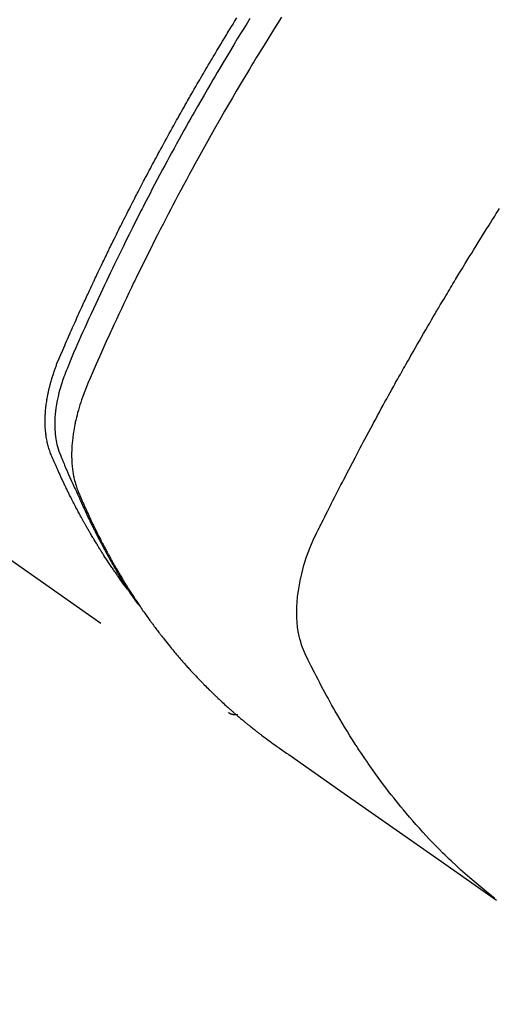
# Model space of a CAD drawing. Extents: x 55896 to 82369, y -25 to 8845.
# Drawn here: x 71967 to 71982, y 6762 to 6793 of the extents above; entities that cross this region are included whole.
import ezdxf

# ---------------------------------------------------------------- set-up
doc = ezdxf.new("R2010")
doc.units = 0
doc.header["$LTSCALE"] = 50
doc.header["$MEASUREMENT"] = 0
doc.linetypes.add('HIDDEN', pattern=[0.375, 0.25, -0.125])
doc.layers.get('0').update_dxf_attribs({"linetype": 'CONTINUOUS'})
doc.layers.get('DEFPOINTS').update_dxf_attribs({"color": 146, "linetype": 'CONTINUOUS'})
doc.layers.add('150-機器', color=8, linetype='CONTINUOUS')
doc.layers.add('166-寸法B', color=11, linetype='CONTINUOUS')
doc.styles.add('KH001', font='txt')
doc.dimstyles.new('KH1xx030', dxfattribs={"dimscale": 30, "dimtxt": 2, "dimasz": 0.6, "dimexe": 0.3, "dimexo": 1.2, "dimgap": 0.5, "dimtad": 3, "dimdec": 1, "dimdsep": 46, "dimlunit": 6, "dimtxsty": 'KH001', "dimblk": 'DOT', "dimcen": 1, "dimdle": 1, "dimclrd": 256, "dimclre": 256, "dimclrt": 256, "dimadec": 0, "dimazin": 0, "dimtfac": 1, "dimtdec": 1, "dimtix": 1, "dimtmove": 2, "dimatfit": 3, "dimldrblk": 'CLOSEDBLANK', "dimfxl": 1, "dimtolj": 1, "dimtzin": 0, "dimlwd": -1, "dimlwe": -1, "dimarcsym": 0})

# ---------------------------------------------------------------- blocks, each defined once
blk = doc.blocks.new('F402_H')
at = {"layer": '150-機器', "color": 13, "linetype": 'HIDDEN'}
blk.add_line((-140.96, -126.704), (-201.303, -168.957), dxfattribs=at)
for points in [[(-198.111, -165.067), (-198.069, -165.013), (-198.028, -164.96), (-197.987, -164.906), (-197.947, -164.852), (-197.913, -164.806), (-197.88, -164.76), (-197.847, -164.714), (-197.815, -164.667), (-197.801, -164.648), (-197.788, -164.628), (-197.774, -164.609), (-197.761, -164.59), (-197.739, -164.558), (-197.717, -164.527), (-197.695, -164.496), (-197.674, -164.465), (-197.655, -164.438), (-197.636, -164.41), (-197.617, -164.383), (-197.599, -164.355), (-197.577, -164.323), (-197.556, -164.291), (-197.535, -164.259), (-197.514, -164.227), (-197.477, -164.172), (-197.44, -164.116), (-197.403, -164.06), (-197.367, -164.004), (-197.351, -163.98), (-197.336, -163.956), (-197.321, -163.932), (-197.305, -163.908), (-197.29, -163.883), (-197.275, -163.859), (-197.259, -163.834), (-197.244, -163.81), (-197.229, -163.785), (-197.213, -163.76), (-197.198, -163.735), (-197.183, -163.711), (-197.172, -163.695), (-197.162, -163.678), (-197.152, -163.662), (-197.142, -163.646), (-197.122, -163.613), (-197.102, -163.58), (-197.082, -163.547), (-197.063, -163.514), (-197.048, -163.489), (-197.032, -163.464), (-197.017, -163.439), (-197.002, -163.414), (-196.982, -163.381), (-196.963, -163.347), (-196.944, -163.314), (-196.924, -163.28), (-196.91, -163.255), (-196.895, -163.23), (-196.88, -163.205), (-196.866, -163.18), (-196.851, -163.154), (-196.837, -163.129), (-196.822, -163.103), (-196.808, -163.078), (-196.798, -163.061), (-196.788, -163.044), (-196.779, -163.027), (-196.769, -163.01), (-196.76, -162.993), (-196.75, -162.976), (-196.741, -162.959), (-196.731, -162.942), (-196.708, -162.899), (-196.684, -162.856), (-196.66, -162.814), (-196.637, -162.771), (-196.618, -162.737), (-196.599, -162.702), (-196.581, -162.668), (-196.562, -162.634), (-196.544, -162.599), (-196.525, -162.564), (-196.507, -162.529), (-196.488, -162.494), (-196.477, -162.472), (-196.466, -162.45), (-196.454, -162.428), (-196.443, -162.406), (-196.423, -162.367), (-196.403, -162.328), (-196.383, -162.288), (-196.363, -162.249), (-196.345, -162.214), (-196.327, -162.179), (-196.309, -162.143), (-196.291, -162.108), (-196.278, -162.081), (-196.265, -162.055), (-196.252, -162.028), (-196.239, -162.002), (-196.226, -161.975), (-196.213, -161.948), (-196.199, -161.921), (-196.186, -161.894), (-196.178, -161.876), (-196.169, -161.859), (-196.161, -161.841), (-196.152, -161.823), (-196.118, -161.751), (-196.084, -161.679), (-196.05, -161.606), (-196.016, -161.534), (-196.004, -161.507), (-195.992, -161.48), (-195.979, -161.452), (-195.967, -161.425), (-195.954, -161.398), (-195.942, -161.371), (-195.929, -161.343), (-195.917, -161.316), (-195.909, -161.297), (-195.901, -161.279), (-195.893, -161.261), (-195.885, -161.242), (-195.864, -161.196), (-195.844, -161.15), (-195.824, -161.104), (-195.804, -161.058), (-195.784, -161.012), (-195.764, -160.965), (-195.744, -160.919), (-195.725, -160.872), (-195.709, -160.834), (-195.693, -160.796), (-195.678, -160.757), (-195.664, -160.719), (-195.651, -160.68), (-195.638, -160.642), (-195.627, -160.603), (-195.616, -160.563), (-195.606, -160.526), (-195.597, -160.488), (-195.588, -160.45), (-195.58, -160.411), (-195.572, -160.372), (-195.564, -160.332), (-195.558, -160.292), (-195.552, -160.252), (-195.548, -160.223), (-195.544, -160.195), (-195.541, -160.166), (-195.538, -160.137), (-195.533, -160.088), (-195.529, -160.039), (-195.525, -159.99), (-195.522, -159.94), (-195.521, -159.907), (-195.52, -159.873), (-195.52, -159.839), (-195.519, -159.805), (-195.52, -159.768), (-195.52, -159.73), (-195.521, -159.692), (-195.522, -159.654), (-195.523, -159.626), (-195.524, -159.598), (-195.526, -159.57), (-195.527, -159.542), (-195.531, -159.488), (-195.536, -159.434), (-195.541, -159.38), (-195.547, -159.327), (-195.552, -159.287), (-195.557, -159.247), (-195.563, -159.207), (-195.569, -159.167), (-195.574, -159.133), (-195.579, -159.1), (-195.584, -159.066), (-195.59, -159.033), (-195.595, -159.011), (-195.599, -158.988), (-195.604, -158.966), (-195.608, -158.943), (-195.613, -158.917), (-195.619, -158.891), (-195.624, -158.864), (-195.63, -158.838), (-195.635, -158.815), (-195.64, -158.792), (-195.645, -158.77), (-195.651, -158.747), (-195.658, -158.72), (-195.664, -158.693), (-195.671, -158.666), (-195.678, -158.64), (-195.685, -158.612), (-195.693, -158.585), (-195.7, -158.558), (-195.707, -158.531), (-195.714, -158.507), (-195.721, -158.484), (-195.728, -158.461), (-195.734, -158.438), (-195.743, -158.411), (-195.751, -158.384), (-195.759, -158.357), (-195.768, -158.33), (-195.779, -158.295), (-195.79, -158.26), (-195.802, -158.225), (-195.814, -158.19), (-195.824, -158.163), (-195.833, -158.136), (-195.843, -158.109), (-195.853, -158.082), (-195.863, -158.055), (-195.873, -158.028), (-195.883, -158.001), (-195.893, -157.974), (-195.951, -157.831), (-196.011, -157.688), (-196.072, -157.547), (-196.135, -157.405), (-196.164, -157.338), (-196.194, -157.271), (-196.223, -157.203), (-196.253, -157.136), (-196.267, -157.102), (-196.282, -157.069), (-196.297, -157.035), (-196.312, -157.001), (-196.349, -156.917), (-196.386, -156.833), (-196.424, -156.749), (-196.462, -156.665), (-196.492, -156.598), (-196.522, -156.531), (-196.553, -156.463), (-196.583, -156.396), (-196.614, -156.329), (-196.645, -156.261), (-196.675, -156.194), (-196.706, -156.127), (-196.729, -156.076), (-196.752, -156.026), (-196.776, -155.975), (-196.799, -155.925), (-196.822, -155.875), (-196.845, -155.824), (-196.869, -155.774), (-196.892, -155.724), (-196.924, -155.656), (-196.955, -155.589), (-196.987, -155.521), (-197.018, -155.454), (-197.026, -155.437), (-197.033, -155.42), (-197.041, -155.403), (-197.049, -155.387), (-197.073, -155.336), (-197.097, -155.286), (-197.121, -155.235), (-197.145, -155.185), (-197.193, -155.084), (-197.241, -154.983), (-197.289, -154.882), (-197.338, -154.781), (-197.362, -154.731), (-197.386, -154.681), (-197.41, -154.631), (-197.435, -154.58), (-197.451, -154.547), (-197.467, -154.513), (-197.483, -154.479), (-197.5, -154.446), (-197.516, -154.412), (-197.533, -154.379), (-197.549, -154.345), (-197.566, -154.312), (-197.59, -154.261), (-197.615, -154.21), (-197.64, -154.16), (-197.665, -154.109), (-197.698, -154.042), (-197.731, -153.975), (-197.764, -153.908), (-197.798, -153.841), (-197.831, -153.774), (-197.864, -153.706), (-197.898, -153.639), (-197.931, -153.572), (-197.965, -153.505), (-197.999, -153.438), (-198.033, -153.371), (-198.067, -153.304), (-198.101, -153.237), (-198.135, -153.17), (-198.169, -153.103), (-198.203, -153.036), (-198.237, -152.969), (-198.272, -152.902), (-198.306, -152.835), (-198.34, -152.769), (-198.366, -152.718), (-198.393, -152.668), (-198.419, -152.618), (-198.445, -152.568), (-198.488, -152.484), (-198.532, -152.401), (-198.575, -152.317), (-198.619, -152.234), (-198.645, -152.184), (-198.671, -152.134), (-198.697, -152.084), (-198.724, -152.034), (-198.759, -151.967), (-198.794, -151.9), (-198.83, -151.833), (-198.866, -151.766), (-198.901, -151.7), (-198.937, -151.633), (-198.973, -151.567), (-199.008, -151.5), (-199.044, -151.433), (-199.08, -151.367), (-199.116, -151.3), (-199.152, -151.234), (-199.197, -151.151), (-199.243, -151.068), (-199.288, -150.984), (-199.334, -150.901), (-199.379, -150.818), (-199.425, -150.735), (-199.471, -150.652), (-199.517, -150.569), (-199.563, -150.486), (-199.609, -150.403), (-199.655, -150.32), (-199.701, -150.238), (-199.738, -150.171), (-199.776, -150.105), (-199.813, -150.039), (-199.85, -149.972), (-199.888, -149.906), (-199.926, -149.839), (-199.963, -149.773), (-200.001, -149.706), (-200.029, -149.657), (-200.058, -149.607), (-200.086, -149.558), (-200.114, -149.508), (-200.162, -149.425), (-200.209, -149.343), (-200.257, -149.26), (-200.305, -149.177), (-200.343, -149.112), (-200.382, -149.046), (-200.42, -148.98), (-200.459, -148.914), (-200.497, -148.848), (-200.536, -148.782), (-200.574, -148.716), (-200.613, -148.651), (-200.651, -148.585), (-200.69, -148.519), (-200.729, -148.453), (-200.768, -148.388), (-200.807, -148.322), (-200.846, -148.257), (-200.885, -148.191), (-200.924, -148.126), (-200.983, -148.027), (-201.042, -147.929), (-201.101, -147.831), (-201.161, -147.733), (-201.19, -147.684), (-201.22, -147.635), (-201.25, -147.586), (-201.279, -147.537), (-201.329, -147.455), (-201.379, -147.374), (-201.429, -147.292), (-201.48, -147.211), (-201.55, -147.097)], [(-201.957, -147.122), (-201.87, -147.262), (-201.767, -147.428), (-201.665, -147.595), (-201.563, -147.761), (-201.462, -147.928), (-201.346, -148.12), (-201.23, -148.313), (-201.114, -148.506), (-201, -148.7), (-200.931, -148.816), (-200.863, -148.932), (-200.795, -149.048), (-200.727, -149.164), (-200.622, -149.345), (-200.517, -149.526), (-200.413, -149.707), (-200.309, -149.889), (-200.257, -149.98), (-200.206, -150.071), (-200.154, -150.162), (-200.103, -150.254), (-200.029, -150.384), (-199.956, -150.514), (-199.884, -150.644), (-199.811, -150.774), (-199.732, -150.917), (-199.653, -151.061), (-199.575, -151.205), (-199.497, -151.349), (-199.426, -151.479), (-199.355, -151.61), (-199.285, -151.741), (-199.214, -151.872), (-199.13, -152.029), (-199.047, -152.186), (-198.964, -152.343), (-198.881, -152.501), (-198.82, -152.619), (-198.758, -152.737), (-198.697, -152.856), (-198.636, -152.974), (-198.602, -153.04), (-198.569, -153.106), (-198.535, -153.172), (-198.501, -153.238), (-198.388, -153.461), (-198.275, -153.685), (-198.163, -153.91), (-198.051, -154.134), (-197.98, -154.279), (-197.909, -154.425), (-197.838, -154.57), (-197.767, -154.716), (-197.703, -154.848), (-197.639, -154.98), (-197.576, -155.112), (-197.512, -155.245), (-197.449, -155.377), (-197.386, -155.51), (-197.323, -155.642), (-197.261, -155.775), (-197.186, -155.933), (-197.112, -156.092), (-197.038, -156.251), (-196.964, -156.411), (-196.897, -156.556), (-196.83, -156.703), (-196.764, -156.849), (-196.697, -156.995), (-196.643, -157.114), (-196.589, -157.233), (-196.535, -157.353), (-196.483, -157.473), (-196.417, -157.632), (-196.352, -157.793), (-196.288, -157.953), (-196.224, -158.113), (-196.195, -158.183), (-196.166, -158.253), (-196.138, -158.323), (-196.11, -158.393), (-196.09, -158.449), (-196.07, -158.506), (-196.051, -158.562), (-196.032, -158.619), (-196.011, -158.686), (-195.992, -158.753), (-195.973, -158.82), (-195.955, -158.888), (-195.926, -159.009), (-195.9, -159.131), (-195.878, -159.253), (-195.859, -159.376), (-195.847, -159.472), (-195.837, -159.568), (-195.83, -159.665), (-195.825, -159.762), (-195.823, -159.835), (-195.823, -159.908), (-195.824, -159.982), (-195.827, -160.055), (-195.832, -160.126), (-195.838, -160.196), (-195.846, -160.267), (-195.856, -160.337), (-195.866, -160.398), (-195.877, -160.459), (-195.89, -160.519), (-195.906, -160.579), (-195.929, -160.654), (-195.955, -160.728), (-195.983, -160.801), (-196.012, -160.874), (-196.026, -160.908), (-196.04, -160.942), (-196.053, -160.976), (-196.067, -161.009), (-196.083, -161.049), (-196.099, -161.088), (-196.114, -161.127), (-196.13, -161.166), (-196.164, -161.247), (-196.199, -161.328), (-196.233, -161.409), (-196.268, -161.49), (-196.283, -161.524), (-196.297, -161.557), (-196.312, -161.59), (-196.326, -161.623), (-196.346, -161.669), (-196.366, -161.714), (-196.387, -161.759), (-196.408, -161.804), (-196.436, -161.861), (-196.465, -161.917), (-196.494, -161.974), (-196.521, -162.031), (-196.541, -162.076), (-196.561, -162.12), (-196.58, -162.165), (-196.599, -162.21), (-196.612, -162.241), (-196.626, -162.272), (-196.64, -162.302), (-196.653, -162.333), (-196.695, -162.425), (-196.737, -162.517), (-196.779, -162.609), (-196.821, -162.7), (-196.844, -162.748), (-196.866, -162.796), (-196.889, -162.844), (-196.911, -162.891), (-196.928, -162.926), (-196.945, -162.96), (-196.962, -162.994), (-196.979, -163.029), (-196.995, -163.063), (-197.012, -163.097), (-197.029, -163.131), (-197.046, -163.165), (-197.07, -163.212), (-197.093, -163.258), (-197.117, -163.305), (-197.141, -163.352), (-197.167, -163.402), (-197.193, -163.453), (-197.22, -163.504), (-197.246, -163.554), (-197.264, -163.588), (-197.281, -163.621), (-197.299, -163.654), (-197.317, -163.688), (-197.335, -163.721), (-197.352, -163.755), (-197.37, -163.788), (-197.388, -163.821), (-197.406, -163.855), (-197.424, -163.888), (-197.442, -163.92), (-197.46, -163.953), (-197.496, -164.019), (-197.532, -164.085), (-197.568, -164.151), (-197.605, -164.217), (-197.619, -164.242), (-197.633, -164.266), (-197.646, -164.291), (-197.66, -164.315), (-197.683, -164.356), (-197.706, -164.397), (-197.73, -164.438), (-197.753, -164.479), (-197.779, -164.524), (-197.805, -164.568), (-197.831, -164.612), (-197.857, -164.657), (-197.888, -164.709), (-197.919, -164.761), (-197.951, -164.812), (-197.983, -164.864), (-197.997, -164.887), (-198.012, -164.911), (-198.027, -164.934), (-198.041, -164.957), (-198.071, -165.004), (-198.101, -165.051), (-198.131, -165.097), (-198.162, -165.144), (-198.184, -165.178), (-198.207, -165.213), (-198.23, -165.247), (-198.254, -165.281), (-198.27, -165.304), (-198.285, -165.327), (-198.301, -165.349), (-198.317, -165.372), (-198.351, -165.42), (-198.386, -165.468), (-198.421, -165.515), (-198.456, -165.563)], [(-202.953, -147.08), (-202.705, -147.476), (-202.458, -147.873), (-202.213, -148.271), (-202.171, -148.34), (-202.129, -148.409), (-202.087, -148.478), (-202.045, -148.548), (-201.947, -148.709), (-201.85, -148.872), (-201.753, -149.034), (-201.656, -149.196), (-201.533, -149.405), (-201.41, -149.614), (-201.288, -149.824), (-201.166, -150.034), (-201.005, -150.314), (-200.845, -150.594), (-200.687, -150.876), (-200.529, -151.157), (-200.477, -151.251), (-200.425, -151.345), (-200.373, -151.439), (-200.321, -151.533), (-200.231, -151.697), (-200.141, -151.862), (-200.051, -152.027), (-199.962, -152.192), (-199.873, -152.357), (-199.785, -152.522), (-199.697, -152.687), (-199.61, -152.853), (-199.535, -152.994), (-199.461, -153.136), (-199.387, -153.278), (-199.313, -153.421), (-199.228, -153.586), (-199.143, -153.752), (-199.058, -153.918), (-198.974, -154.085), (-198.83, -154.369), (-198.688, -154.654), (-198.547, -154.94), (-198.407, -155.226), (-198.384, -155.273), (-198.361, -155.321), (-198.338, -155.369), (-198.315, -155.416), (-198.235, -155.583), (-198.155, -155.75), (-198.076, -155.917), (-197.996, -156.084), (-197.918, -156.251), (-197.84, -156.418), (-197.762, -156.585), (-197.684, -156.752), (-197.651, -156.824), (-197.618, -156.896), (-197.585, -156.968), (-197.552, -157.039), (-197.444, -157.278), (-197.337, -157.517), (-197.23, -157.756), (-197.124, -157.996), (-197.061, -158.139), (-196.998, -158.282), (-196.936, -158.426), (-196.875, -158.57), (-196.819, -158.705), (-196.766, -158.841), (-196.714, -158.978), (-196.665, -159.115), (-196.638, -159.195), (-196.613, -159.275), (-196.588, -159.355), (-196.565, -159.436), (-196.543, -159.514), (-196.523, -159.593), (-196.503, -159.673), (-196.485, -159.752), (-196.477, -159.786), (-196.469, -159.82), (-196.462, -159.855), (-196.454, -159.889), (-196.442, -159.952), (-196.431, -160.014), (-196.42, -160.077), (-196.41, -160.14), (-196.404, -160.183), (-196.398, -160.225), (-196.392, -160.268), (-196.387, -160.311), (-196.378, -160.394), (-196.37, -160.477), (-196.363, -160.56), (-196.358, -160.644), (-196.356, -160.711), (-196.354, -160.778), (-196.353, -160.845), (-196.354, -160.912), (-196.356, -160.968), (-196.358, -161.024), (-196.361, -161.08), (-196.365, -161.135), (-196.369, -161.181), (-196.373, -161.227), (-196.378, -161.272), (-196.384, -161.318), (-196.389, -161.354), (-196.395, -161.391), (-196.401, -161.427), (-196.407, -161.463), (-196.413, -161.498), (-196.42, -161.533), (-196.428, -161.568), (-196.436, -161.603), (-196.448, -161.655), (-196.462, -161.707), (-196.477, -161.759), (-196.492, -161.81), (-196.505, -161.849), (-196.519, -161.888), (-196.533, -161.926), (-196.548, -161.964), (-196.56, -161.995), (-196.572, -162.025), (-196.585, -162.055), (-196.597, -162.085), (-196.612, -162.119), (-196.626, -162.152), (-196.64, -162.185), (-196.655, -162.218), (-196.672, -162.258), (-196.689, -162.297), (-196.706, -162.337), (-196.723, -162.376), (-196.738, -162.409), (-196.752, -162.442), (-196.767, -162.474), (-196.782, -162.507), (-196.797, -162.54), (-196.811, -162.572), (-196.826, -162.605), (-196.841, -162.637), (-196.856, -162.67), (-196.871, -162.702), (-196.885, -162.735), (-196.9, -162.767), (-196.915, -162.8), (-196.93, -162.832), (-196.945, -162.864), (-196.96, -162.896), (-196.98, -162.937), (-196.999, -162.978), (-197.019, -163.019), (-197.039, -163.06), (-197.056, -163.095), (-197.074, -163.131), (-197.091, -163.167), (-197.109, -163.202), (-197.124, -163.234), (-197.14, -163.266), (-197.156, -163.298), (-197.171, -163.33), (-197.2, -163.386), (-197.228, -163.443), (-197.257, -163.499), (-197.286, -163.556), (-197.296, -163.574), (-197.306, -163.593), (-197.316, -163.612), (-197.325, -163.631), (-197.345, -163.668), (-197.365, -163.705), (-197.384, -163.742), (-197.404, -163.779), (-197.42, -163.81), (-197.436, -163.841), (-197.453, -163.872), (-197.469, -163.903), (-197.483, -163.927), (-197.496, -163.952), (-197.51, -163.976), (-197.523, -164), (-197.54, -164.031), (-197.557, -164.062), (-197.574, -164.092), (-197.591, -164.123), (-197.604, -164.147), (-197.617, -164.171), (-197.631, -164.196), (-197.644, -164.22), (-197.658, -164.244), (-197.672, -164.268), (-197.686, -164.292), (-197.7, -164.316), (-197.71, -164.334), (-197.72, -164.353), (-197.73, -164.371), (-197.741, -164.389), (-197.761, -164.425), (-197.782, -164.461), (-197.803, -164.497), (-197.825, -164.533), (-197.839, -164.557), (-197.853, -164.58), (-197.867, -164.604), (-197.881, -164.627), (-197.899, -164.657), (-197.917, -164.687), (-197.934, -164.716), (-197.952, -164.746), (-197.966, -164.77), (-197.98, -164.793), (-197.995, -164.816), (-198.009, -164.84), (-198.031, -164.875), (-198.052, -164.91), (-198.074, -164.945), (-198.096, -164.98), (-198.11, -165.004), (-198.125, -165.027), (-198.139, -165.05), (-198.154, -165.073), (-198.176, -165.108), (-198.198, -165.143), (-198.22, -165.177), (-198.243, -165.211), (-198.261, -165.24), (-198.28, -165.268), (-198.298, -165.297), (-198.317, -165.325), (-198.332, -165.348), (-198.347, -165.371), (-198.362, -165.394), (-198.377, -165.417), (-198.399, -165.451), (-198.422, -165.485), (-198.445, -165.519), (-198.468, -165.553), (-198.487, -165.581), (-198.506, -165.609), (-198.525, -165.638), (-198.544, -165.666), (-198.571, -165.705), (-198.598, -165.744), (-198.625, -165.782), (-198.653, -165.821), (-198.676, -165.854), (-198.699, -165.888), (-198.723, -165.921), (-198.746, -165.954), (-198.77, -165.987), (-198.793, -166.02), (-198.816, -166.053), (-198.84, -166.085), (-198.856, -166.107), (-198.873, -166.129), (-198.889, -166.15), (-198.905, -166.172), (-198.929, -166.204), (-198.953, -166.237), (-198.977, -166.269), (-199.001, -166.301), (-199.025, -166.334), (-199.049, -166.366), (-199.074, -166.398), (-199.098, -166.43), (-199.114, -166.451), (-199.131, -166.473), (-199.147, -166.494), (-199.164, -166.515), (-199.189, -166.547), (-199.213, -166.579), (-199.238, -166.61), (-199.263, -166.642), (-199.304, -166.694), (-199.346, -166.747), (-199.387, -166.799), (-199.429, -166.851), (-199.463, -166.892), (-199.497, -166.933), (-199.531, -166.974), (-199.565, -167.015), (-199.59, -167.046), (-199.616, -167.076), (-199.642, -167.107), (-199.667, -167.137), (-199.693, -167.167), (-199.719, -167.198), (-199.745, -167.228), (-199.771, -167.258), (-199.806, -167.298), (-199.841, -167.338), (-199.876, -167.378), (-199.912, -167.417), (-199.938, -167.447), (-199.964, -167.477), (-199.991, -167.507), (-200.017, -167.536), (-200.044, -167.566), (-200.07, -167.595), (-200.097, -167.624), (-200.124, -167.654), (-200.169, -167.702), (-200.214, -167.75), (-200.259, -167.798), (-200.304, -167.846), (-200.341, -167.884), (-200.377, -167.922), (-200.414, -167.96), (-200.45, -167.998), (-200.468, -168.017), (-200.487, -168.036), (-200.505, -168.055), (-200.524, -168.074), (-200.56, -168.111), (-200.597, -168.148), (-200.634, -168.185), (-200.672, -168.222), (-200.69, -168.241), (-200.709, -168.259), (-200.728, -168.277), (-200.747, -168.296), (-200.775, -168.323), (-200.803, -168.351), (-200.832, -168.378), (-200.86, -168.405), (-200.879, -168.423), (-200.897, -168.441), (-200.916, -168.459), (-200.935, -168.477), (-200.963, -168.504), (-200.992, -168.532), (-201.02, -168.559), (-201.049, -168.585), (-201.088, -168.621), (-201.126, -168.656), (-201.165, -168.691), (-201.204, -168.726), (-201.233, -168.753), (-201.262, -168.779), (-201.291, -168.805), (-201.32, -168.831), (-201.34, -168.849), (-201.359, -168.866), (-201.379, -168.883), (-201.398, -168.9), (-201.418, -168.918), (-201.437, -168.935), (-201.457, -168.953), (-201.476, -168.97), (-201.488, -168.98), (-201.5, -168.99), (-201.512, -169), (-201.524, -169.01), (-201.552, -169.034), (-201.58, -169.058), (-201.608, -169.082), (-201.636, -169.106), (-201.666, -169.131), (-201.695, -169.156), (-201.725, -169.181), (-201.755, -169.206), (-201.775, -169.223), (-201.795, -169.239), (-201.815, -169.256), (-201.836, -169.272), (-201.856, -169.289), (-201.876, -169.305), (-201.896, -169.322), (-201.916, -169.338), (-201.936, -169.355), (-201.957, -169.371), (-201.977, -169.388), (-201.998, -169.404), (-202.008, -169.412), (-202.018, -169.42), (-202.028, -169.428), (-202.039, -169.436), (-202.069, -169.46), (-202.1, -169.484), (-202.131, -169.508), (-202.161, -169.532), (-202.182, -169.548), (-202.202, -169.564), (-202.223, -169.58), (-202.244, -169.596), (-202.264, -169.612), (-202.285, -169.628), (-202.305, -169.643), (-202.326, -169.659), (-202.377, -169.699), (-202.429, -169.738), (-202.482, -169.777), (-202.534, -169.815), (-202.587, -169.853), (-202.64, -169.891), (-202.693, -169.929), (-202.746, -169.967), (-202.782, -169.992), (-202.817, -170.018), (-202.853, -170.043), (-202.889, -170.068), (-202.962, -170.12), (-203.035, -170.171), (-203.108, -170.222), (-203.181, -170.273), (-204.816, -171.416), (-206.451, -172.56), (-208.085, -173.705), (-209.719, -174.851)], [(-209.665, -174.794), (-209.467, -174.636), (-209.269, -174.477), (-209.073, -174.316), (-208.879, -174.152), (-208.731, -174.023), (-208.586, -173.892), (-208.441, -173.76), (-208.299, -173.626), (-208.229, -173.559), (-208.159, -173.492), (-208.09, -173.425), (-208.021, -173.357), (-207.917, -173.254), (-207.814, -173.15), (-207.712, -173.045), (-207.611, -172.939), (-207.502, -172.824), (-207.395, -172.707), (-207.288, -172.59), (-207.183, -172.472), (-207.082, -172.358), (-206.982, -172.242), (-206.883, -172.126), (-206.785, -172.009), (-206.708, -171.916), (-206.632, -171.822), (-206.556, -171.728), (-206.481, -171.634), (-206.401, -171.532), (-206.321, -171.43), (-206.243, -171.327), (-206.165, -171.224), (-206.08, -171.11), (-205.996, -170.996), (-205.913, -170.881), (-205.831, -170.766), (-205.781, -170.695), (-205.731, -170.624), (-205.682, -170.553), (-205.632, -170.482), (-205.57, -170.391), (-205.509, -170.301), (-205.448, -170.209), (-205.387, -170.118), (-205.358, -170.073), (-205.329, -170.029), (-205.3, -169.984), (-205.271, -169.939), (-205.188, -169.81), (-205.107, -169.68), (-205.026, -169.549), (-204.946, -169.418), (-204.87, -169.292), (-204.794, -169.165), (-204.72, -169.038), (-204.646, -168.91), (-204.588, -168.808), (-204.531, -168.706), (-204.474, -168.603), (-204.417, -168.5), (-204.366, -168.407), (-204.316, -168.313), (-204.265, -168.219), (-204.216, -168.125), (-204.159, -168.016), (-204.103, -167.906), (-204.047, -167.796), (-203.99, -167.686), (-203.89, -167.494), (-203.792, -167.301), (-203.701, -167.105), (-203.618, -166.906), (-203.586, -166.816), (-203.557, -166.726), (-203.531, -166.635), (-203.508, -166.543), (-203.48, -166.401), (-203.458, -166.259), (-203.443, -166.115), (-203.434, -165.971), (-203.431, -165.85), (-203.431, -165.73), (-203.434, -165.609), (-203.441, -165.489), (-203.459, -165.302), (-203.484, -165.116), (-203.515, -164.931), (-203.552, -164.747), (-203.561, -164.707), (-203.57, -164.668), (-203.579, -164.628), (-203.588, -164.589), (-203.661, -164.317), (-203.744, -164.048), (-203.84, -163.783), (-203.951, -163.525), (-203.985, -163.453), (-204.02, -163.382), (-204.055, -163.311), (-204.09, -163.24), (-204.108, -163.205), (-204.126, -163.169), (-204.144, -163.133), (-204.161, -163.098), (-204.174, -163.071), (-204.188, -163.044), (-204.201, -163.018), (-204.214, -162.991), (-204.263, -162.893), (-204.311, -162.795), (-204.36, -162.697), (-204.409, -162.599), (-204.45, -162.519), (-204.49, -162.438), (-204.53, -162.358), (-204.571, -162.278), (-204.619, -162.183), (-204.662, -162.096), (-204.715, -161.993), (-204.789, -161.851), (-204.812, -161.806), (-204.832, -161.767), (-204.845, -161.742), (-204.844, -161.743), (-204.84, -161.751), (-204.835, -161.76), (-204.83, -161.77), (-204.825, -161.779), (-204.822, -161.784), (-204.839, -161.752), (-204.867, -161.698), (-204.899, -161.637), (-205.067, -161.314), (-205.183, -161.092), (-205.277, -160.911), (-205.383, -160.709), (-205.43, -160.62), (-205.477, -160.531), (-205.524, -160.442), (-205.571, -160.353), (-205.634, -160.237), (-205.696, -160.121), (-205.758, -160.006), (-205.821, -159.89), (-205.859, -159.818), (-205.897, -159.747), (-205.936, -159.675), (-205.974, -159.604), (-206.032, -159.497), (-206.091, -159.39), (-206.149, -159.284), (-206.208, -159.177), (-206.262, -159.079), (-206.316, -158.981), (-206.371, -158.883), (-206.425, -158.785), (-206.454, -158.731), (-206.484, -158.678), (-206.513, -158.625), (-206.543, -158.571), (-206.578, -158.509), (-206.613, -158.447), (-206.648, -158.385), (-206.683, -158.323), (-206.693, -158.305), (-206.703, -158.287), (-206.713, -158.269), (-206.723, -158.251), (-206.758, -158.189), (-206.793, -158.127), (-206.828, -158.064), (-206.863, -158.002), (-206.904, -157.931), (-206.944, -157.86), (-206.985, -157.788), (-207.025, -157.717), (-207.091, -157.602), (-207.157, -157.487), (-207.223, -157.371), (-207.29, -157.256), (-207.356, -157.14), (-207.423, -157.025), (-207.49, -156.91), (-207.557, -156.794), (-207.614, -156.697), (-207.671, -156.599), (-207.728, -156.501), (-207.785, -156.404), (-207.812, -156.359), (-207.838, -156.315), (-207.864, -156.271), (-207.89, -156.226), (-207.948, -156.129), (-208.006, -156.032), (-208.064, -155.934), (-208.122, -155.837), (-208.158, -155.775), (-208.195, -155.713), (-208.232, -155.651), (-208.269, -155.59), (-208.306, -155.528), (-208.344, -155.466), (-208.381, -155.404), (-208.418, -155.342), (-208.423, -155.333), (-208.429, -155.324), (-208.434, -155.316), (-208.439, -155.307), (-208.535, -155.147), (-208.631, -154.988), (-208.729, -154.829), (-208.826, -154.671), (-208.88, -154.583), (-208.935, -154.495), (-208.989, -154.407), (-209.043, -154.319), (-209.109, -154.213), (-209.174, -154.107), (-209.24, -154.001), (-209.305, -153.896), (-209.393, -153.755), (-209.481, -153.615), (-209.57, -153.474), (-209.658, -153.334), (-209.708, -153.255), (-209.759, -153.176), (-209.809, -153.097)], [(-201.291, -168.949), (-201.293, -168.951), (-201.295, -168.952), (-201.297, -168.953), (-201.298, -168.955), (-201.301, -168.955), (-201.303, -168.957), (-201.305, -168.958), (-201.306, -168.959), (-201.308, -168.96), (-201.31, -168.962), (-201.312, -168.963), (-201.314, -168.963), (-201.316, -168.964), (-201.318, -168.966), (-201.32, -168.967), (-201.322, -168.968), (-201.324, -168.969), (-201.326, -168.97), (-201.328, -168.972), (-201.33, -168.972), (-201.332, -168.973), (-201.334, -168.975), (-201.336, -168.975), (-201.338, -168.976), (-201.34, -168.977), (-201.343, -168.978), (-201.344, -168.979), (-201.346, -168.98), (-201.348, -168.981), (-201.35, -168.982), (-201.353, -168.983), (-201.354, -168.984), (-201.357, -168.984), (-201.358, -168.986), (-201.361, -168.987), (-201.363, -168.988), (-201.365, -168.988), (-201.367, -168.988), (-201.369, -168.989), (-201.372, -168.99), (-201.374, -168.991), (-201.376, -168.992), (-201.378, -168.992), (-201.38, -168.993), (-201.383, -168.994), (-201.385, -168.995), (-201.387, -168.996), (-201.389, -168.996), (-201.391, -168.996), (-201.393, -168.997), (-201.396, -168.998), (-201.398, -168.999), (-201.4, -168.999), (-201.402, -168.999), (-201.404, -169), (-201.406, -169.001), (-201.409, -169.002), (-201.411, -169.002), (-201.413, -169.002), (-201.416, -169.003), (-201.418, -169.003), (-201.42, -169.003), (-201.422, -169.004), (-201.425, -169.005), (-201.428, -169.005), (-201.43, -169.005), (-201.432, -169.006), (-201.434, -169.006), (-201.436, -169.006), (-201.439, -169.007), (-201.441, -169.007), (-201.443, -169.007), (-201.445, -169.008), (-201.448, -169.008), (-201.45, -169.009), (-201.453, -169.009), (-201.455, -169.009), (-201.457, -169.01), (-201.46, -169.009), (-201.462, -169.01), (-201.464, -169.01), (-201.466, -169.01), (-201.469, -169.011), (-201.471, -169.01), (-201.474, -169.01), (-201.476, -169.011), (-201.478, -169.011), (-201.481, -169.011), (-201.483, -169.011), (-201.485, -169.011), (-201.488, -169.011), (-201.49, -169.011), (-201.492, -169.011), (-201.495, -169.011), (-201.497, -169.011), (-201.5, -169.012), (-201.502, -169.011), (-201.505, -169.011), (-201.507, -169.011), (-201.51, -169.011), (-201.512, -169.012), (-201.514, -169.01), (-201.516, -169.011), (-201.519, -169.01), (-201.521, -169.011), (-201.524, -169.01), (-201.526, -169.01), (-201.529, -169.01), (-201.531, -169.01), (-201.534, -169.01), (-201.536, -169.009), (-201.538, -169.009), (-201.541, -169.009), (-201.543, -169.009), (-201.546, -169.008), (-201.548, -169.008), (-201.55, -169.008), (-201.553, -169.007), (-201.555, -169.007), (-201.558, -169.007), (-201.56, -169.007), (-201.562, -169.005), (-201.564, -169.006), (-201.567, -169.005), (-201.57, -169.005), (-201.572, -169.004), (-201.574, -169.004)]]:
    blk.add_lwpolyline(points, dxfattribs=at)
blk = doc.blocks.new('_Dot')
at = {"color": 0, "linetype": 'ByBlock', "lineweight": -2}
blk.add_line((-0.5, 0), (-1, 0), dxfattribs=at)
at = {"color": 0, "linetype": 'ByBlock', "const_width": 0.5}
blk.add_lwpolyline([(-0.25, 0, 1), (0.25, 0, 1)], format="xyb", close=True, dxfattribs=at)
blk = doc.blocks.new('*D73')
at = {"layer": '166-寸法B', "transparency": 16777216}
for p, q in [((71938.418, 7159.942), (72118.665, 7159.942)), ((72109.665, 7141.942), (72109.665, 6752.942)), ((71950.818, 6734.942), (72118.665, 6734.942))]:
    blk.add_line(p, q, dxfattribs=at)
at = {"layer": 'DEFPOINTS', "color": 0, "transparency": 16777216}
for p in [(71902.418, 7159.942), (71914.818, 6734.942), (72109.665, 6734.942)]:
    blk.add_point(p, dxfattribs=at)
at = {"layer": '166-寸法B', "transparency": 16777216, "xscale": 18, "yscale": 18, "zscale": 18}
for p, rotation in [((72109.665, 7159.942), 90), ((72109.665, 6734.942), 270)]:
    blk.add_blockref('_Dot', p, dxfattribs=dict(at, rotation=rotation))
at = {"layer": '166-寸法B', "transparency": 16777216, "insert": (72064.665, 6947.442), "char_height": 60, "attachment_point": 5, "rotation": 90, "style": 'KH001'}
blk.add_mtext('\\A1;425', dxfattribs=at)
blk = doc.blocks.new('_ClosedBlank')
at = {"color": 0, "linetype": 'ByBlock', "lineweight": -2}
for p, q in [((-1, 0.1667), (0, 0)), ((-1, 0.1667), (-1, -0.1667)), ((0, 0), (-1, -0.1667))]:
    blk.add_line(p, q, dxfattribs=at)

msp = doc.modelspace()

# ---------------------------------------------------------------- block references
at = {"layer": '150-機器', "xscale": -1}
msp.add_blockref('F402_H', (71772.46, 6940.134), dxfattribs=at)

# ---------------------------------------------------------------- dimensions: what is measured, and where the dimension line sits
at = {"layer": '166-寸法B'}
dim = msp.add_linear_dim(base=(72109.665, 6734.942), p1=(71902.418, 7159.942), p2=(71914.818, 6734.942), angle=90, dimstyle='KH1xx030', dxfattribs=at)
dim.commit()
dim.dimension.update_dxf_attribs({"geometry": '*D73', "text_midpoint": (72064.665, 6947.442)})

doc.saveas('drawing.dxf')
